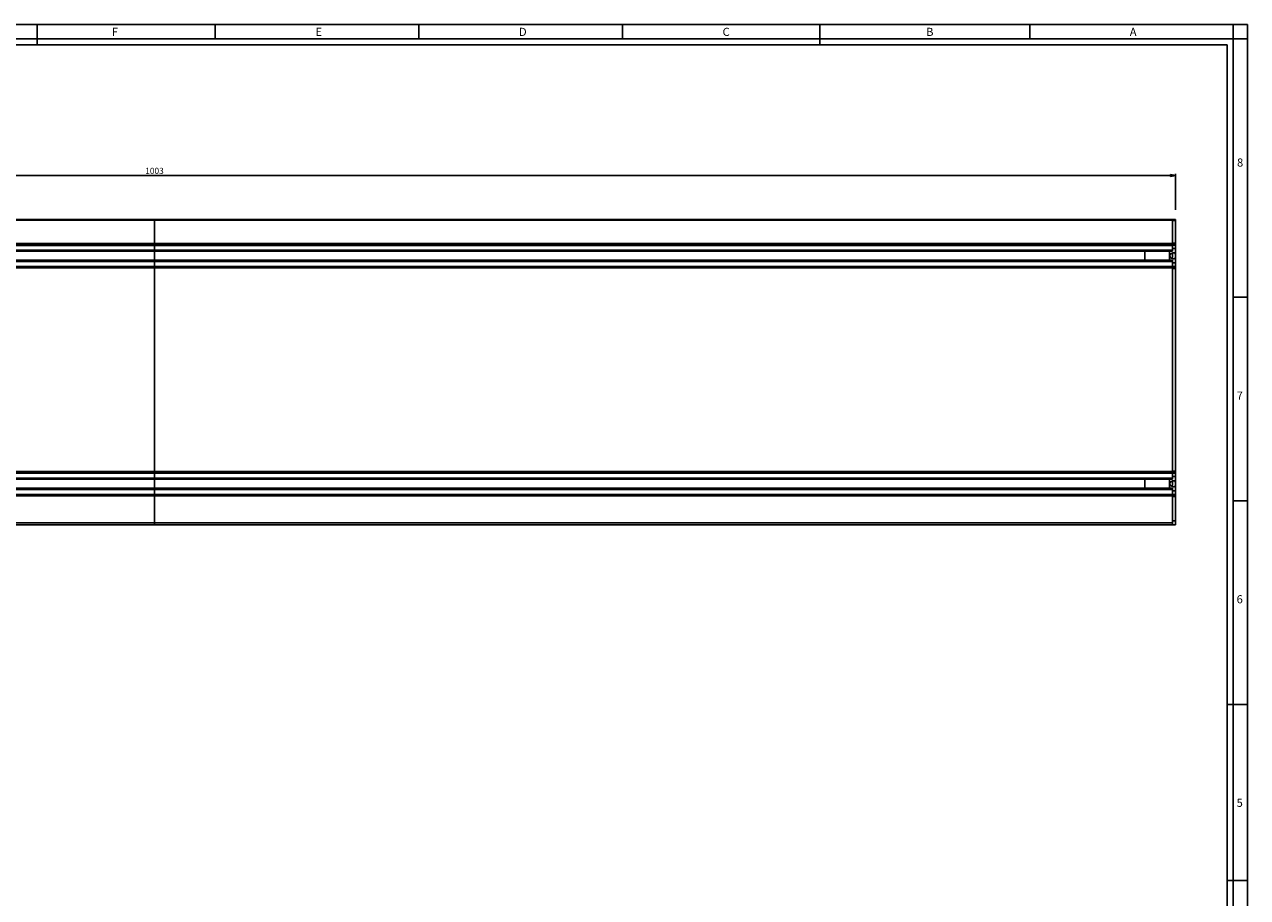
# Paper-space layout 'Foglio 1' of a CAD drawing. Extents: x -3 to 1189, y 0 to 841.
# Drawn here: x 588 to 1189, y 412 to 841 of the extents above; entities that cross this region are included whole.
import ezdxf

# ---------------------------------------------------------------- set-up
doc = ezdxf.new("R2010")
doc.units = 0
doc.header["$LTSCALE"] = 65.395
doc.layers.get('0').update_dxf_attribs({"linetype": 'CONTINUOUS'})
for name, color, linetype in [('02___PRT_ALL_AXES', 7, 'CONTINUOUS'), ('03__ASM_ALL_CURVES', 7, 'CONTINUOUS'), ('7_ALL_FEATURES', 7, 'CONTINUOUS')]:
    doc.layers.add(name, color=color, linetype=linetype)
doc.styles.get("Standard").update_dxf_attribs({"font": 'arial.ttf'})
doc.styles.add('TEXTSTYLE_2', font='txt', dxfattribs={"width": 0.9})
doc.dimstyles.new('DIMSTYLE_3', dxfattribs={"dimtxt": 3, "dimasz": 2.5, "dimexe": 0.75, "dimexo": 0.75, "dimgap": 0.75, "dimtad": 1, "dimdsep": 46, "dimtxsty": 'STANDARD', "dimblk": 'CLOSED', "dimblk1": 'CLOSED', "dimblk2": 'CLOSED', "dimcen": 0.09, "dimazin": 2, "dimtp": 1.2, "dimtm": 1.2, "dimtfac": 1, "dimtofl": 0, "dimtmove": 0, "dimatfit": 3, "dimldrblk": 'CLOSED', "dimfxl": 1, "dimtolj": 1, "dimarcsym": 0})

# ---------------------------------------------------------------- blocks, each defined once
blk = doc.blocks.new('_CLOSED')
at = {"color": 0, "linetype": 'ByBlock'}
for p, q in [((0, 0), (-1, 0.2)), ((-1, 0.2), (-1, -0.2)), ((-1, -0.2), (0, 0)), ((-1, 0), (0, 0))]:
    blk.add_line(p, q, dxfattribs=at)
blk = doc.blocks.new('*D3')
at = {"color": 2, "linetype": 'Continuous'}
for p, q in [((150.61, 750.47), (150.61, 767.59)), ((150.61, 766.84), (652.11, 766.84)), ((1153.61, 766.84), (652.11, 766.84)), ((1153.61, 749.87), (1153.61, 767.59))]:
    blk.add_line(p, q, dxfattribs=at)
at = {"color": 2, "linetype": 'Continuous', "xscale": 2.5, "yscale": 2.5, "zscale": 2.5, "rotation": 180}
blk.add_blockref('_CLOSED', (150.61, 766.84), dxfattribs=at)
at = {"color": 2, "linetype": 'Continuous', "xscale": 2.5, "yscale": 2.5, "zscale": 2.5}
blk.add_blockref('_CLOSED', (1153.61, 766.84), dxfattribs=at)
at = {"color": 2, "linetype": 'Continuous', "insert": (652.11, 770.59), "char_height": 3, "width": 9.3234, "attachment_point": 2}
blk.add_mtext('1003', dxfattribs=at)

psp = doc.layouts.new('Foglio 1')

# ---------------------------------------------------------------- linework, layer by layer
at = {"color": 7, "linetype": 'Continuous'}
for p, q in [((0, 841), (1189, 841)), ((594.5, 841), (594.5, 830.996)), ((682, 841), (682, 834)), ((782, 841), (782, 834)), ((882, 841), (882, 834)), ((979, 831), (979, 841)), ((1082, 841), (1082, 834)), ((1182, 834), (1182, 841)), ((1189, 0), (1189, 841)), ((0, 834), (1189, 834)), ((7, 834), (1182, 834)), ((10, 831), (1179, 831)), ((1179, 10), (1179, 831)), ((1182, 7), (1182, 834)), ((1182, 834), (1189, 834)), ((1182, 707), (1189, 707)), ((1182, 607), (1189, 607)), ((1179, 507), (1189, 507)), ((1189, 420.5), (1179.032, 420.5))]:
    psp.add_line(p, q, dxfattribs=at)
at = {"layer": '02___PRT_ALL_AXES', "color": 7, "linetype": 'Continuous'}
for p, q in [((152.108, 745.125), (652.108, 745.125)), ((652.108, 745.125), (1152.108, 745.125)), ((1152.108, 745.125), (1152.108, 744.925)), ((1152.108, 744.925), (1152.108, 744.625)), ((1152.108, 744.625), (1152.108, 743.991)), ((1152.108, 743.991), (1152.108, 743.641)), ((1152.108, 743.641), (1152.108, 743.325)), ((1152.108, 743.325), (1152.108, 733.625)), ((152.108, 733.125), (652.108, 733.125)), ((652.108, 733.125), (1152.108, 733.125)), ((1152.108, 733.625), (1152.108, 733.325)), ((1152.108, 733.325), (1152.108, 733.125)), ((1152.108, 733.125), (1152.108, 733.028)), ((1152.108, 733.028), (1152.108, 732.763)), ((165.608, 729.625), (652.108, 729.625)), ((652.108, 729.625), (1138.608, 729.625)), ((1138.608, 729.625), (1152.108, 729.625)), ((1152.108, 732.763), (1152.108, 732.401)), ((1152.108, 732.401), (1152.108, 731.125)), ((1152.108, 731.125), (1152.108, 730.125)), ((1152.108, 730.125), (1152.108, 729.625)), ((152.108, 721.625), (652.108, 721.625)), ((165.608, 725.125), (652.108, 725.125)), ((652.108, 725.125), (1138.608, 725.125)), ((652.108, 721.625), (1152.108, 721.625)), ((1138.608, 725.125), (1152.108, 725.125)), ((1152.108, 725.125), (1152.108, 724.625)), ((1152.108, 724.625), (1152.108, 723.625)), ((1152.108, 723.625), (1152.108, 722.125)), ((1152.108, 722.125), (1152.108, 721.625)), ((1152.108, 721.425), (1152.108, 721.125)), ((1152.108, 721.125), (1152.108, 621.625)), ((152.108, 621.125), (652.108, 621.125)), ((652.108, 621.125), (1152.108, 621.125)), ((1152.108, 621.625), (1152.108, 621.325)), ((1152.108, 621.325), (1152.108, 621.125)), ((1152.108, 621.125), (1152.108, 621.058)), ((1152.108, 621.058), (1152.108, 620.875)), ((1152.108, 620.875), (1152.108, 620.625)), ((1152.108, 620.625), (1152.108, 619.125)), ((1152.108, 619.125), (1152.108, 618.125)), ((165.608, 617.625), (652.108, 617.625)), ((165.608, 613.125), (652.108, 613.125)), ((652.108, 617.625), (1138.608, 617.625)), ((652.108, 613.125), (1138.608, 613.125)), ((1138.608, 617.625), (1152.108, 617.625)), ((1138.608, 613.125), (1152.108, 613.125)), ((1152.108, 618.125), (1152.108, 617.625)), ((1152.108, 613.125), (1152.108, 612.625)), ((152.108, 609.625), (652.108, 609.625)), ((652.108, 609.625), (1152.108, 609.625)), ((1152.108, 612.625), (1152.108, 611.625)), ((1152.108, 611.625), (1152.108, 610.125)), ((1152.108, 610.125), (1152.108, 609.625)), ((1152.108, 609.425), (1152.108, 609.125)), ((1152.108, 609.125), (1152.108, 597.125)), ((152.108, 595.125), (652.108, 595.125)), ((652.108, 595.125), (1152.108, 595.125)), ((1152.108, 597.125), (1152.108, 596.125)), ((1152.108, 596.125), (1152.108, 595.125))]:
    psp.add_line(p, q, dxfattribs=at)
at = {"layer": '02___PRT_ALL_AXES', "color": 9, "linetype": 'Continuous'}
for p, q in [((152.108, 744.925), (1152.108, 744.925)), ((152.108, 733.325), (1152.108, 733.325)), ((152.108, 732.401), (1152.108, 732.401)), ((152.108, 730.125), (1152.108, 730.125)), ((152.108, 724.625), (1152.108, 724.625)), ((152.108, 722.125), (1152.108, 722.125)), ((152.108, 721.425), (1152.108, 721.425)), ((152.108, 621.325), (1152.108, 621.325)), ((152.108, 620.625), (1152.108, 620.625)), ((152.108, 618.125), (1152.108, 618.125)), ((152.108, 612.625), (1152.108, 612.625)), ((152.108, 610.125), (1152.108, 610.125)), ((152.108, 609.425), (1152.108, 609.425)), ((152.108, 596.125), (1152.108, 596.125))]:
    psp.add_line(p, q, dxfattribs=at)
at = {"layer": '03__ASM_ALL_CURVES', "color": 40, "linetype": 'Continuous'}
for p, q in [((152.108, 745.125), (1152.108, 745.125)), ((1152.108, 745.125), (1153.608, 745.125)), ((1153.608, 745.125), (1153.608, 744.625)), ((1153.608, 744.625), (1153.608, 733.625)), ((1153.608, 733.625), (1153.608, 733.125)), ((1153.608, 733.125), (1153.608, 730.875)), ((1153.608, 730.875), (1153.608, 723.875)), ((1153.608, 723.875), (1153.608, 721.625)), ((1153.608, 721.625), (1153.608, 721.125)), ((1153.608, 721.125), (1153.608, 621.625)), ((1153.608, 621.625), (1153.608, 621.125)), ((1153.608, 621.125), (1153.608, 618.875)), ((1153.608, 618.875), (1153.608, 611.875)), ((1153.608, 611.875), (1153.608, 609.625)), ((1153.608, 609.625), (1153.608, 609.125)), ((1153.608, 609.125), (1153.608, 597.125)), ((1152.108, 595.125), (152.108, 595.125)), ((1153.608, 595.125), (1152.108, 595.125)), ((1153.608, 597.125), (1153.608, 595.125))]:
    psp.add_line(p, q, dxfattribs=at)
at = {"layer": '7_ALL_FEATURES', "color": 7, "linetype": 'Continuous'}
for p, q in [((652.108, 745.125), (652.108, 744.925)), ((1153.608, 745.125), (1152.108, 745.125)), ((1152.108, 744.625), (1152.108, 745.087)), ((1153.608, 745.125), (1153.608, 744.625)), ((652.108, 744.925), (652.108, 743.325)), ((652.108, 743.325), (652.108, 733.325)), ((1152.108, 744.625), (1152.108, 733.625)), ((1153.608, 744.625), (1153.608, 733.625)), ((652.108, 733.325), (652.108, 733.125)), ((652.108, 733.125), (652.108, 732.401)), ((1152.108, 733.433), (1152.108, 733.625)), ((1152.108, 733.125), (1153.608, 733.125)), ((1153.608, 733.625), (1153.608, 733.125)), ((1153.608, 733.125), (1153.608, 732.625)), ((652.108, 732.401), (652.108, 731.125)), ((652.108, 731.125), (652.108, 730.125)), ((652.108, 730.125), (652.108, 729.625)), ((652.108, 729.625), (652.108, 725.125)), ((1138.608, 729.375), (1138.608, 725.375)), ((1152.108, 730.875), (1153.608, 730.875)), ((1153.608, 732.625), (1153.608, 730.875)), ((1153.608, 723.875), (1153.608, 730.875)), ((652.108, 725.125), (652.108, 724.625)), ((652.108, 724.625), (652.108, 723.625)), ((652.108, 723.625), (652.108, 722.125)), ((652.108, 722.125), (652.108, 721.625)), ((652.108, 721.425), (652.108, 621.325)), ((1153.608, 723.875), (1152.108, 723.875)), ((1153.608, 721.625), (1152.108, 721.625)), ((1152.108, 721.125), (1152.108, 721.587)), ((1152.108, 721.125), (1152.108, 621.625)), ((1153.608, 723.875), (1153.608, 722.125)), ((1153.608, 722.125), (1153.608, 721.625)), ((1153.608, 721.625), (1153.608, 721.125)), ((1153.608, 721.125), (1153.608, 621.625)), ((652.108, 621.325), (652.108, 621.125)), ((652.108, 621.125), (652.108, 620.625)), ((652.108, 620.625), (652.108, 619.125)), ((652.108, 619.125), (652.108, 618.125)), ((1152.108, 621.433), (1152.108, 621.625)), ((1152.108, 621.125), (1153.608, 621.125)), ((1152.108, 618.875), (1153.608, 618.875)), ((1153.608, 621.625), (1153.608, 621.125)), ((1153.608, 621.125), (1153.608, 620.625)), ((1153.608, 620.625), (1153.608, 618.875)), ((1153.608, 611.875), (1153.608, 618.875)), ((652.108, 618.125), (652.108, 617.625)), ((652.108, 617.625), (652.108, 613.125)), ((652.108, 613.125), (652.108, 612.625)), ((1138.608, 617.375), (1138.608, 613.375)), ((652.108, 612.625), (652.108, 611.625)), ((652.108, 611.625), (652.108, 610.125)), ((652.108, 610.125), (652.108, 609.625)), ((652.108, 609.425), (652.108, 596.125)), ((1153.608, 611.875), (1152.108, 611.875)), ((1153.608, 609.625), (1152.108, 609.625)), ((1152.108, 609.125), (1152.108, 609.587)), ((1152.108, 609.125), (1152.108, 597.125)), ((1153.608, 611.875), (1153.608, 610.125)), ((1153.608, 610.125), (1153.608, 609.625)), ((1153.608, 609.625), (1153.608, 609.125)), ((1153.608, 609.125), (1153.608, 597.125)), ((652.108, 596.125), (652.108, 595.125)), ((1152.108, 596.505), (1152.108, 597.125)), ((1152.108, 595.125), (1153.608, 595.125)), ((1153.608, 597.125), (1153.608, 595.125))]:
    psp.add_line(p, q, dxfattribs=at)
at = {"layer": '7_ALL_FEATURES', "color": 9, "linetype": 'Continuous'}
for p, q in [((1152.108, 744.625), (1153.608, 744.625)), ((1153.608, 733.625), (1152.108, 733.625)), ((1150.608, 729.625), (1150.608, 725.125)), ((1152.108, 732.625), (1153.608, 732.625)), ((1153.608, 722.125), (1152.108, 722.125)), ((1152.108, 721.125), (1153.608, 721.125)), ((1153.608, 621.625), (1152.108, 621.625)), ((1152.108, 620.625), (1153.608, 620.625)), ((1150.608, 617.625), (1150.608, 613.125)), ((1153.608, 610.125), (1152.108, 610.125)), ((1152.108, 609.125), (1153.608, 609.125)), ((1153.608, 597.125), (1152.108, 597.125))]:
    psp.add_line(p, q, dxfattribs=at)
at = {"layer": '7_ALL_FEATURES', "color": 7, "linetype": 'Continuous'}
for centre, radius, start, end in [((1140.108, 729.375), 1.5, 170.173519, 180), ((1152.94, 726.454), 2.447, 109.825459, 113.797068), ((1140.108, 725.375), 1.5, 180, 189.82669), ((1152.941, 728.3), 2.45, 246.187374, 250.17167), ((1140.108, 617.375), 1.5, 170.173519, 180), ((1140.108, 613.375), 1.5, 180, 189.82669), ((1152.941, 616.3), 2.45, 246.187374, 250.17167), ((1152.94, 614.454), 2.447, 109.825459, 113.797068)]:
    psp.add_arc(centre, radius, start, end, dxfattribs=at)
for points, knots in [([(1151.953, 728.693), (1151.82, 728.634), (1151.56, 728.493), (1151.211, 728.208), (1150.934, 727.837), (1150.812, 727.376), (1150.934, 726.915), (1151.211, 726.544), (1151.56, 726.259), (1151.82, 726.117), (1151.952, 726.059)], [0, 0, 0, 0, 0.1201433, 0.2453226, 0.3726107, 0.5001051, 0.6275155, 0.7547209, 0.8798684, 1, 1, 1, 1]), ([(1152.103, 727.375), (1152.103, 727.614), (1152.102, 727.963), (1152.056, 728.402), (1151.999, 728.602), (1151.953, 728.685)], [0, 0, 0, 0, 0.5403384, 0.785338, 1, 1, 1, 1]), ([(1151.953, 726.065), (1151.999, 726.148), (1152.055, 726.347), (1152.102, 726.787), (1152.103, 727.136), (1152.103, 727.375)], [0, 0, 0, 0, 0.2145693, 0.4595549, 1, 1, 1, 1]), ([(1152.729, 728.875), (1152.681, 728.875), (1152.47, 728.863), (1152.263, 728.811), (1152.11, 728.756)], [0, 0, 0, 0, 0.2291977, 1, 1, 1, 1]), ([(1152.729, 725.875), (1152.877, 725.875), (1153.1, 725.913), (1153.33, 726.081), (1153.504, 726.326), (1153.594, 726.777), (1153.6, 727.376), (1153.594, 727.974), (1153.504, 728.425), (1153.33, 728.67), (1153.1, 728.838), (1152.877, 728.875), (1152.729, 728.875)], [0, 0, 0, 0, 0.1116977, 0.1614169, 0.2121374, 0.3345427, 0.5001134, 0.6655311, 0.7878882, 0.8385986, 0.8883107, 1, 1, 1, 1]), ([(1152.11, 725.995), (1152.164, 725.976), (1152.364, 725.912), (1152.576, 725.875), (1152.729, 725.875)], [0, 0, 0, 0, 0.2703053, 1, 1, 1, 1]), ([(1151.953, 616.693), (1151.82, 616.634), (1151.56, 616.493), (1151.211, 616.208), (1150.934, 615.837), (1150.812, 615.376), (1150.934, 614.915), (1151.211, 614.544), (1151.56, 614.259), (1151.82, 614.117), (1151.952, 614.059)], [0, 0, 0, 0, 0.1201433, 0.2453226, 0.3726107, 0.5001051, 0.6275155, 0.7547209, 0.8798684, 1, 1, 1, 1]), ([(1152.103, 615.375), (1152.103, 615.614), (1152.102, 615.963), (1152.056, 616.402), (1151.999, 616.602), (1151.953, 616.685)], [0, 0, 0, 0, 0.5403384, 0.785338, 1, 1, 1, 1]), ([(1151.953, 614.065), (1151.999, 614.148), (1152.055, 614.347), (1152.102, 614.787), (1152.103, 615.136), (1152.103, 615.375)], [0, 0, 0, 0, 0.2145693, 0.4595549, 1, 1, 1, 1]), ([(1152.729, 616.875), (1152.681, 616.875), (1152.47, 616.863), (1152.263, 616.811), (1152.11, 616.756)], [0, 0, 0, 0, 0.2291977, 1, 1, 1, 1]), ([(1152.11, 613.995), (1152.164, 613.976), (1152.364, 613.912), (1152.576, 613.875), (1152.729, 613.875)], [0, 0, 0, 0, 0.2703053, 1, 1, 1, 1]), ([(1152.729, 613.875), (1152.877, 613.875), (1153.1, 613.913), (1153.33, 614.081), (1153.504, 614.326), (1153.594, 614.777), (1153.6, 615.376), (1153.594, 615.974), (1153.504, 616.425), (1153.33, 616.67), (1153.1, 616.838), (1152.877, 616.875), (1152.729, 616.875)], [0, 0, 0, 0, 0.1116977, 0.1614169, 0.2121374, 0.3345427, 0.5001134, 0.6655311, 0.7878882, 0.8385986, 0.8883107, 1, 1, 1, 1])]:
    psp.add_open_spline(points, degree=3, knots=knots, dxfattribs=at)

# ---------------------------------------------------------------- texts
at = {"color": 2, "linetype": 'Continuous', "char_height": 4, "attachment_point": 1, "style": 'TEXTSTYLE_2'}
for s, insert, width in [('F', (631.155, 839.359), 4.28571), ('E', (731.155, 839.359), 4.28571), ('D', (831.155, 839.359), 5.42857), ('C', (931.155, 839.359), 5), ('B', (1031.155, 839.359), 4.71429), ('A', (1131.155, 839.359), 5.14286), ('8', (1183.849, 775.173), 4.71429), ('7', (1183.647, 660.627), 4.71429), ('6', (1183.647, 560.627), 4.71429), ('5', (1183.647, 460.627), 4.28571)]:
    psp.add_mtext(s, dxfattribs=dict(at, insert=insert, width=width))

# ---------------------------------------------------------------- dimensions: what is measured, and where the dimension line sits
at = {"color": 2, "linetype": 'Continuous'}
dim = psp.add_linear_dim(base=(1153.608, 766.841), p1=(150.608, 749.718), p2=(1153.608, 749.119), dimstyle='DIMSTYLE_3', dxfattribs=at)
dim.commit()
dim.dimension.update_dxf_attribs({"geometry": '*D3', "text_midpoint": (652.235, 766.841), "dimtype": 160})

doc.saveas('drawing.dxf')
